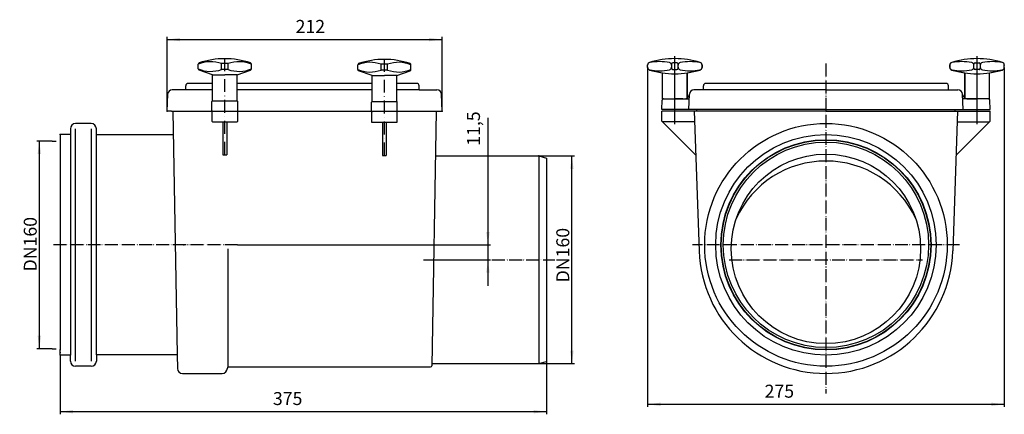
# Model space of a CAD drawing. Extents: x -30 to 729, y -131 to 173.
import ezdxf

# ---------------------------------------------------------------- set-up
doc = ezdxf.new("R2010")
doc.units = 0
for name, pattern in [('DASHDOT', [16, 10, -3, 0, -3]), ('DOT_CENTER', [14, 12, -1, 0, -1]), ('PHANTOM', [13, 10, -1, 0, -1, 0, -1])]:
    doc.linetypes.add(name, pattern=pattern)
doc.layers.get('0').update_dxf_attribs({"linetype": 'CONTINUOUS'})
for name, color, linetype in [('1', 7, 'CONTINUOUS'), ('LC-003-002-----0', 7, 'CONTINUOUS'), ('LC-004-002-RND-0', 7, 'CONTINUOUS'), ('LC-005-005-----0', 7, 'CONTINUOUS'), ('LC-006-002-RND-0', 7, 'CONTINUOUS'), ('LC-007-002-----0', 7, 'CONTINUOUS'), ('LC-007-003-----0', 7, 'CONTINUOUS'), ('LC-008-006-MLN-0', 7, 'CONTINUOUS')]:
    doc.layers.add(name, color=color, linetype=linetype)
doc.styles.add('CONVERTER_1', font='txt.shx', dxfattribs={"width": 0.9})
doc.dimstyles.new('ME10_DIM_0', dxfattribs={"dimtxt": 10, "dimasz": 10, "dimexe": 2, "dimexo": 0, "dimtad": 1, "dimtxsty": 'CONVERTER_1', "dimsah": 1, "dimcen": 0.09, "dimclrd": 4, "dimclre": 4, "dimclrt": 1, "dimazin": 3, "dimtfac": 1, "dimtdec": 4, "dimtmove": 0, "dimatfit": 3, "dimtolj": 1, "dimtzin": 0})
doc.dimstyles.new('ME10_DIM_1', dxfattribs={"dimtxt": 10, "dimasz": 10, "dimexe": 2, "dimexo": 0, "dimtad": 1, "dimtxsty": 'CONVERTER_1', "dimsah": 1, "dimcen": 0.09, "dimclrd": 4, "dimclre": 4, "dimclrt": 1, "dimazin": 3, "dimtfac": 1, "dimtdec": 4, "dimtmove": 0, "dimatfit": 3, "dimtolj": 1, "dimtzin": 0})
doc.dimstyles.new('ME10_DIM_2', dxfattribs={"dimtxt": 10, "dimasz": 10, "dimexe": 2, "dimexo": 0, "dimtad": 1, "dimtxsty": 'CONVERTER_1', "dimsah": 1, "dimcen": 0.09, "dimclrd": 4, "dimclre": 4, "dimclrt": 1, "dimazin": 3, "dimtfac": 1, "dimtdec": 4, "dimtmove": 0, "dimatfit": 3, "dimtolj": 1, "dimtzin": 0})
doc.dimstyles.new('ME10_DIM_3', dxfattribs={"dimtxt": 10, "dimasz": 10, "dimexe": 2, "dimexo": 0, "dimtad": 1, "dimtxsty": 'CONVERTER_1', "dimsah": 1, "dimcen": 0.09, "dimclrd": 4, "dimclre": 4, "dimclrt": 1, "dimazin": 3, "dimtfac": 1, "dimtdec": 4, "dimtmove": 0, "dimatfit": 3, "dimtolj": 1, "dimtzin": 0})
doc.dimstyles.new('ME10_DIM_4', dxfattribs={"dimtxt": 10, "dimasz": 10, "dimexe": 2, "dimexo": 0, "dimtad": 1, "dimtxsty": 'CONVERTER_1', "dimsah": 1, "dimcen": 0.09, "dimclrd": 4, "dimclre": 4, "dimclrt": 1, "dimazin": 3, "dimtfac": 1, "dimtdec": 4, "dimtmove": 0, "dimatfit": 3, "dimtolj": 1, "dimtzin": 0})
doc.dimstyles.new('ME10_DIM_5', dxfattribs={"dimtxt": 10, "dimasz": 10, "dimexe": 2, "dimexo": 0, "dimtad": 1, "dimtxsty": 'CONVERTER_1', "dimsah": 1, "dimcen": 0.09, "dimclrd": 4, "dimclre": 4, "dimclrt": 1, "dimazin": 3, "dimtfac": 1, "dimtdec": 4, "dimtmove": 0, "dimatfit": 3, "dimtolj": 1, "dimtzin": 0})

# ---------------------------------------------------------------- blocks, each defined once
blk = doc.blocks.new('*D7')
at = {"color": 4, "linetype": 'CONTINUOUS'}
for p, q in [((453.93, 136.62), (453.93, -124.87)), ((728.93, 136.62), (728.93, -124.87)), ((728.93, -122.87), (453.93, -122.87))]:
    blk.add_line(p, q, dxfattribs=at)
at = {"color": 4}
for points in [[(463.93, -121.55), (463.93, -124.18), (453.93, -122.87)], [(718.93, -124.18), (718.93, -121.55), (728.93, -122.87)]]:
    blk.add_solid(points, dxfattribs=at)
at = {"color": 1, "insert": (544.15, -120.87), "char_height": 10, "attachment_point": 7, "rotation": 0.00014, "style": 'CONVERTER_1'}
blk.add_mtext('275', dxfattribs=at)
blk = doc.blocks.new('*D6')
at = {"color": 4, "linetype": 'CONTINUOUS'}
for p, q in [((330.85, 97.84), (330.85, 0)), ((137.9, 0), (332.85, 0)), ((330.85, 0), (330.85, -11.5)), ((281.13, -11.5), (332.85, -11.5)), ((330.85, -11.5), (330.85, -31.5))]:
    blk.add_line(p, q, dxfattribs=at)
at = {"color": 4}
for points in [[(329.53, 10), (332.17, 10), (330.85, 0)], [(332.17, -21.5), (329.53, -21.5), (330.85, -11.5)]]:
    blk.add_solid(points, dxfattribs=at)
at = {"color": 1, "insert": (327.85, 76.34), "char_height": 10, "attachment_point": 7, "rotation": 90, "style": 'CONVERTER_1'}
blk.add_mtext('11,5', dxfattribs=at)
blk = doc.blocks.new('*D5')
at = {"color": 4, "linetype": 'CONTINUOUS'}
for p, q in [((370, 68.5), (397.57, 68.5)), ((395.57, -91.5), (395.57, 68.5)), ((370, -91.5), (397.57, -91.5))]:
    blk.add_line(p, q, dxfattribs=at)
at = {"color": 4}
for points in [[(396.89, 58.5), (394.26, 58.5), (395.57, 68.5)], [(394.26, -81.5), (396.89, -81.5), (395.57, -91.5)]]:
    blk.add_solid(points, dxfattribs=at)
at = {"color": 1, "insert": (393.57, -28.9), "char_height": 10, "attachment_point": 7, "rotation": 90, "style": 'CONVERTER_1'}
blk.add_mtext('\\C1;DN\\C1;160', dxfattribs=at)
blk = doc.blocks.new('*D4')
at = {"color": 4, "linetype": 'CONTINUOUS'}
for p, q in [((-5, 80), (-17, 80)), ((-15, 80), (-15, -80)), ((-5, -80), (-17, -80))]:
    blk.add_line(p, q, dxfattribs=at)
at = {"color": 4}
for points in [[(-13.68, 70), (-16.32, 70), (-15, 80)], [(-16.32, -70), (-13.68, -70), (-15, -80)]]:
    blk.add_solid(points, dxfattribs=at)
at = {"color": 1, "insert": (-17, -20.48), "char_height": 10, "attachment_point": 7, "rotation": 90, "style": 'CONVERTER_1'}
blk.add_mtext('\\C1;DN\\C1;160', dxfattribs=at)
blk = doc.blocks.new('*D3')
at = {"color": 4, "linetype": 'CONTINUOUS'}
for p, q in [((1, -85), (1, -130.54)), ((376, -89.89), (376, -130.54)), ((376, -128.54), (1, -128.54))]:
    blk.add_line(p, q, dxfattribs=at)
at = {"color": 4}
for points in [[(11, -127.23), (11, -129.86), (1, -128.54)], [(366, -129.86), (366, -127.23), (376, -128.54)]]:
    blk.add_solid(points, dxfattribs=at)
at = {"color": 1, "insert": (165.1, -126.54), "char_height": 10, "attachment_point": 7, "rotation": 0.00014, "style": 'CONVERTER_1'}
blk.add_mtext('375', dxfattribs=at)
blk = doc.blocks.new('*D2')
at = {"color": 4, "linetype": 'CONTINUOUS'}
for p, q in [((83.5, 102.9), (83.5, 160.17)), ((295.5, 102.9), (295.5, 160.17)), ((83.5, 158.17), (295.5, 158.17))]:
    blk.add_line(p, q, dxfattribs=at)
at = {"color": 4}
for points in [[(93.5, 159.49), (93.5, 156.85), (83.5, 158.17)], [(285.5, 156.85), (285.5, 159.49), (295.5, 158.17)]]:
    blk.add_solid(points, dxfattribs=at)
at = {"color": 1, "insert": (182.59, 160.17), "char_height": 10, "attachment_point": 7, "rotation": 0.00014, "style": 'CONVERTER_1'}
blk.add_mtext('212', dxfattribs=at)
blk = doc.blocks.new('HL_715_R_CKSTAUVERSCHLS__1', base_point=(-664.7, -1005.59))
at = {"layer": '1', "color": 3, "linetype": 'CONTINUOUS'}
for p, q in [((13, -89.5), (13, 89.5)), ((25, 89.5), (25, -89.5))]:
    blk.add_line(p, q, dxfattribs=at)
at = {"layer": '1', "color": 2, "linetype": 'DOT_CENTER'}
for p, q in [((-5, 80), (-2, 80)), ((-5, -80), (-2, -80))]:
    blk.add_line(p, q, dxfattribs=at)
at = {"layer": '1', "color": 2, "linetype": 'PHANTOM'}
for p, q in [((137.9, 0), (-4.96, 0)), ((281.13, -11.5), (382.33, -11.5))]:
    blk.add_line(p, q, dxfattribs=at)
at = {"layer": '1', "color": 7, "linetype": 'CONTINUOUS'}
blk.add_arc((286.58, -93.1), 1, -90.00004, -0.99973, dxfattribs=at)
at = {"layer": 'LC-003-002-----0', "color": 7, "linetype": 'CONTINUOUS'}
for p, q in [((107.5, 135.6), (107.5, 139.18)), ((125.5, 135.16), (125.5, 139.63)), ((130.5, 139.63), (125.5, 139.63)), ((130.5, 135.16), (130.5, 139.63)), ((148.5, 135.6), (148.5, 139.19)), ((230.5, 135.1), (230.5, 138.68)), ((248.5, 134.66), (248.5, 139.13)), ((253.5, 139.13), (248.5, 139.13)), ((253.5, 134.66), (253.5, 139.13)), ((271.5, 135.1), (271.5, 138.69)), ((118.5, 130.9), (108.16, 134.66)), ((118.5, 130.9), (128, 130.9)), ((118.5, 110.9), (118.5, 130.9)), ((130.5, 135.16), (125.52, 135.16)), ((137.5, 130.9), (128, 130.9)), ((137.5, 130.9), (147.84, 134.66)), ((137.5, 110.9), (137.5, 130.9)), ((241.5, 130.4), (231.16, 134.16)), ((241.5, 130.4), (251, 130.4)), ((241.5, 110.4), (241.5, 130.4)), ((253.5, 134.66), (248.52, 134.66)), ((260.5, 130.4), (251, 130.4)), ((260.5, 130.4), (270.84, 134.16)), ((260.5, 110.4), (260.5, 130.4)), ((118, 103.4), (118, 110.4)), ((118.5, 110.9), (137.5, 110.9)), ((118.5, 110.9), (137.5, 110.9)), ((138, 103.4), (138, 110.4)), ((241, 102.9), (241, 109.9)), ((241.5, 110.4), (260.5, 110.4)), ((241.5, 110.4), (260.5, 110.4)), ((261, 102.9), (261, 109.9)), ((88, 102.9), (91.27, -84.75)), ((118, 102.4), (118, 95.4)), ((138, 95.4), (138, 102.4)), ((241, 101.9), (241, 94.9)), ((261, 94.9), (261, 101.9)), ((291, 102.9), (287.58, -93.12)), ((25, 93.5), (13, 93.5)), ((118.5, 94.9), (137.5, 94.9)), ((126.5, 94.9), (126.5, 69.47)), ((129.5, 94.9), (129.5, 69.47)), ((241.5, 94.4), (260.5, 94.4)), ((249.5, 94.4), (249.5, 68.97)), ((252.5, 94.4), (252.5, 68.97)), ((1, 85), (1, 81)), ((9, 85), (1, 85)), ((9, 89.5), (9, -85)), ((29, -84.75), (29, 89.5)), ((88.35, 84.75), (29, 84.75)), ((1, 81), (1, -81)), ((126.5, 69.47), (129.5, 69.47)), ((249.5, 68.97), (252.5, 68.97)), ((290.4, 68.5), (370, 68.5)), ((370, 68.5), (376, 66.89)), ((370, 68.5), (370, -91.5)), ((376, 66.89), (376, -89.89)), ((130.51, -94.1), (130.51, -3.1)), ((1, -85), (1, -81)), ((9, -85), (1, -85)), ((9, -89.5), (9, -85)), ((91.27, -84.75), (29, -84.75)), ((29, -84.75), (29, -89.5)), ((91.27, -84.75), (91.46, -95.17)), ((370, -91.5), (376, -89.89)), ((25, -93.5), (13, -93.5)), ((130.01, -94.6), (130.01, -95.1)), ((130.51, -94.1), (286.58, -94.1)), ((287.61, -91.5), (370, -91.5)), ((95.46, -99.1), (126.02, -99.1))]:
    blk.add_line(p, q, dxfattribs=at)
for centre, radius, start, end in [((117.07, 116.78), 24.36, 69.74268, 113.12582), ((108.5, 139.18), 1, 108.72564, 179.99996), ((128.01, 81.64), 61.76, 71.2847, 108.72566), ((138.93, 116.78), 24.36, 66.87415, 110.25729), ((147.5, 139.19), 1, 0, 71.2847), ((240.07, 116.28), 24.36, 69.74268, 113.12581), ((231.5, 138.68), 1, 108.72564, 179.99996), ((251.01, 81.14), 61.76, 71.2847, 108.72566), ((251.01, 81.14), 61.76, 71.2847, 108.72566), ((261.93, 116.28), 24.36, 66.87415, 110.25729), ((270.5, 138.69), 1, 0, 71.2847), ((117.07, 158.01), 24.36, -113.13243, -69.74245), ((108.5, 135.6), 1, 179.99996, -110.00011), ((138.93, 158.01), 24.36, -110.25759, -66.86761), ((147.5, 135.6), 1, -69.99987, 0), ((240.07, 157.51), 24.36, -113.13243, -69.74245), ((231.5, 135.1), 1, 179.99996, -110.00011), ((261.93, 157.51), 24.36, -110.25759, -66.86761), ((270.5, 135.1), 1, -69.99987, 0)]:
    blk.add_arc(centre, radius, start, end, dxfattribs=at)
at = {"layer": 'LC-004-002-RND-0', "color": 7, "linetype": 'CONTINUOUS'}
for p, q in [((97.93, 119.4), (97.93, 122.4)), ((118.5, 124.4), (99.93, 124.4)), ((241.5, 124.4), (137.5, 124.4)), ((275.86, 124.4), (260.5, 124.4)), ((277.86, 119.4), (277.86, 122.4)), ((83.5, 102.9), (83.96, 116.02)), ((118.5, 119.4), (87.45, 119.4)), ((241.5, 119.4), (137.5, 119.4)), ((277.86, 119.4), (260.5, 119.4)), ((277.86, 119.4), (291.55, 119.4)), ((295.5, 102.9), (295.04, 116.02)), ((86.81, 102.9), (83.5, 102.9)), ((86.81, 102.9), (295.48, 102.9))]:
    blk.add_line(p, q, dxfattribs=at)
for centre, radius, start, end in [((99.93, 122.4), 2, 90, 180), ((275.86, 122.4), 2, 0, 90), ((87.45, 115.9), 3.5, 90, 178), ((291.55, 115.9), 3.5, 2, 90), ((118.5, 110.4), 0.5, 90, 180), ((137.5, 110.4), 0.5, 0, 90), ((241.5, 109.9), 0.5, 90, 180), ((260.5, 109.9), 0.5, 0, 90), ((118.5, 103.4), 0.5, 180, -90), ((118.5, 102.4), 0.5, 90, 180), ((137.5, 103.4), 0.5, -90, 0), ((137.5, 102.4), 0.5, 0, 90), ((241.5, 102.9), 0.5, 180, -90), ((241.5, 101.9), 0.5, 90, 180), ((260.5, 102.9), 0.5, -90, 0), ((260.5, 101.9), 0.5, 0, 90), ((13, 89.5), 4, 90, 180), ((25, 89.5), 4, 0, 90), ((118.5, 95.4), 0.5, 180, -90), ((137.5, 95.4), 0.5, -90, 0), ((241.5, 94.9), 0.5, 180, -90), ((260.5, 94.9), 0.5, -90, 0), ((13, -89.5), 4, 180, -90), ((25, -89.5), 4, -90, 0), ((95.46, -95.1), 4, -179.00027, -89.99968), ((126.01, -95.1), 4, -89.99966, 0), ((130.51, -94.6), 0.5, 89.99995, 180)]:
    blk.add_arc(centre, radius, start, end, dxfattribs=at)
at = {"layer": 'LC-005-005-----0', "color": 2, "linetype": 'DASHDOT'}
for p, q in [((128, 69.47), (128, 143.4)), ((251, 68.97), (251, 142.9))]:
    blk.add_line(p, q, dxfattribs=at)
at = {"layer": 'LC-007-003-----0', "color": 7}
for p in [(83.5, 102.9), (295.5, 102.9), (1, 85), (370, 68.5), (96.3, 0), (1, -81), (1, -83), (370, -91.5)]:
    blk.add_point(p, dxfattribs=at)
blk = doc.blocks.new('HL_715_R_CKSTAUVERSCHLS__2', base_point=(12429.26, 16728.11))
at = {"color": 7, "linetype": 'CONTINUOUS'}
for p, q in [((11375.36, 15570.44), (11350.36, 15570.44)), ((11476.86, 15570.44), (11375.36, 15570.44)), ((11476.86, 15570.44), (11578.36, 15570.44)), ((11578.36, 15570.44), (11603.36, 15570.44))]:
    blk.add_line(p, q, dxfattribs=at)
at = {"color": 7}
for p in [(11339.36, 15604.32), (11614.36, 15606.05)]:
    blk.add_point(p, dxfattribs=at)
at = {"layer": '1', "color": 2, "linetype": 'PHANTOM'}
for p, q in [((11476.86, 15607.28), (11476.86, 15352.91)), ((11579.71, 15467.54), (11374.01, 15467.54))]:
    blk.add_line(p, q, dxfattribs=at)
at = {"layer": 'LC-006-002-RND-0', "color": 7, "linetype": 'CONTINUOUS'}
for centre, radius, start, end in [((11384.36, 15589.94), 2, 90, 180), ((11569.36, 15589.94), 2, 0, 90), ((11375.12, 15583.44), 3.5, 90, 178), ((11578.59, 15583.44), 3.5, 2, 90), ((11351.6, 15578.94), 1, 89.99539, 178), ((11367.39, 15584.19), 4.32, -100.36766, -12.36305), ((11586.32, 15584.19), 4.32, -167.63695, -79.63234), ((11602.12, 15578.94), 1, 2, 90.00461), ((11350.86, 15562.94), 0.5, 180, -90), ((11602.86, 15562.94), 0.5, -90, 0)]:
    blk.add_arc(centre, radius, start, end, dxfattribs=at)
at = {"layer": 'LC-007-002-----0', "color": 7, "linetype": 'CONTINUOUS'}
for p, q in [((11339.36, 15604.16), (11339.36, 15606.22)), ((11339.36, 15604.16), (11339.36, 15606.22)), ((11357.86, 15606.69), (11357.86, 15603.69)), ((11361.86, 15607.69), (11358.86, 15607.69)), ((11362.86, 15603.69), (11362.86, 15606.69)), ((11381.36, 15604.16), (11381.36, 15606.22)), ((11381.36, 15606.22), (11381.36, 15604.16)), ((11572.36, 15604.16), (11572.36, 15606.22)), ((11572.36, 15606.22), (11572.36, 15604.16)), ((11590.86, 15603.69), (11590.86, 15606.69)), ((11591.86, 15607.69), (11594.86, 15607.69)), ((11595.86, 15606.69), (11595.86, 15603.69)), ((11614.36, 15604.16), (11614.36, 15606.22)), ((11614.36, 15604.16), (11614.36, 15606.22)), ((11350.86, 15579.94), (11350.86, 15600.12)), ((11350.86, 15579.94), (11350.86, 15600.12)), ((11358.86, 15602.69), (11361.86, 15602.69)), ((11369.86, 15581.19), (11369.86, 15600.12)), ((11369.86, 15600.12), (11369.86, 15581.19)), ((11583.86, 15581.19), (11583.86, 15600.12)), ((11583.86, 15600.12), (11583.86, 15581.19)), ((11594.86, 15602.69), (11591.86, 15602.69)), ((11602.86, 15579.94), (11602.86, 15600.12)), ((11602.86, 15579.94), (11602.86, 15600.12)), ((11569.36, 15591.94), (11384.36, 15591.94)), ((11569.36, 15591.94), (11384.36, 15591.94)), ((11371.16, 15571.94), (11371.62, 15583.56)), ((11476.86, 15586.94), (11375.12, 15586.94)), ((11382.36, 15586.94), (11382.36, 15589.94)), ((11476.86, 15586.94), (11578.59, 15586.94)), ((11571.36, 15586.94), (11571.36, 15589.94)), ((11582.55, 15571.94), (11582.09, 15583.56)), ((11350.35, 15571.94), (11350.6, 15578.97)), ((11350.86, 15579.94), (11351.59, 15579.94)), ((11351.59, 15579.94), (11350.86, 15579.94)), ((11351.6, 15579.94), (11371.44, 15579.94)), ((11360.36, 15579.94), (11366.62, 15579.94)), ((11366.62, 15579.94), (11360.36, 15579.94)), ((11602.12, 15579.94), (11582.27, 15579.94)), ((11593.36, 15579.94), (11587.1, 15579.94)), ((11587.1, 15579.94), (11593.36, 15579.94)), ((11602.86, 15579.94), (11602.12, 15579.94)), ((11602.12, 15579.94), (11602.86, 15579.94)), ((11603.36, 15571.94), (11603.12, 15578.97)), ((11476.86, 15571.94), (11350.35, 15571.94)), ((11350.36, 15562.94), (11350.36, 15570.44)), ((11375.36, 15570.44), (11379.12, 15462.83)), ((11377.36, 15570.44), (11377.44, 15571.94)), ((11476.86, 15571.94), (11603.36, 15571.94)), ((11578.36, 15570.44), (11574.6, 15462.83)), ((11576.36, 15570.44), (11576.28, 15571.94)), ((11603.36, 15562.94), (11603.36, 15570.44)), ((11375.64, 15562.44), (11350.86, 15562.44)), ((11376.53, 15536.76), (11350.86, 15562.44)), ((11577.18, 15536.76), (11602.86, 15562.44)), ((11578.08, 15562.44), (11602.86, 15562.44))]:
    blk.add_line(p, q, dxfattribs=at)
for centre, radius in [((11476.86, 15467.54), 93.5), ((11476.86, 15467.54), 85), ((11476.86, 15467.54), 81), ((11476.86, 15467.54), 80.75), ((11476.86, 15467.54), 79.14), ((11476.86, 15464.44), 73)]:
    blk.add_circle(centre, radius, dxfattribs=at)
for centre, radius, start, end in [((11341.36, 15606.22), 2, 106.72678, 180), ((11341.36, 15606.22), 2, 106.7268, 180), ((11341.36, 15606.05), 2, 100.33987, 180), ((11360.36, 15542.99), 68.02, 73.2732, 106.72678), ((11360.36, 15542.99), 68.02, 73.2732, 106.7268), ((11348.61, 15566.32), 42.39, 79.66011, 100.33989), ((11355.86, 15606.05), 2, 0, 79.66011), ((11358.86, 15606.69), 1, 90, 179.99985), ((11361.86, 15606.69), 1, 0, 90), ((11364.86, 15606.05), 2, 100.33984, 179.99996), ((11372.11, 15566.32), 42.39, 79.66007, 100.33984), ((11379.36, 15606.05), 2, -0.00004, 79.66), ((11379.36, 15606.22), 2, 0, 73.2732), ((11379.36, 15606.22), 2, 0, 73.2732), ((11574.36, 15606.22), 2, 106.7268, 180), ((11574.36, 15606.22), 2, 106.7268, 180), ((11574.36, 15606.05), 2, 100.34, -179.99996), ((11593.36, 15542.99), 68.02, 73.27322, 106.7268), ((11593.36, 15542.99), 68.02, 73.2732, 106.7268), ((11581.61, 15566.32), 42.39, 79.66016, 100.33993), ((11588.86, 15606.05), 2, 0.00004, 79.66017), ((11591.86, 15606.69), 1, 90, 180), ((11594.86, 15606.69), 1, 0.00015, 90), ((11597.86, 15606.05), 2, 100.33989, 180), ((11605.11, 15566.32), 42.39, 79.66011, 100.33989), ((11612.36, 15606.05), 2, 0, 79.66013), ((11612.36, 15606.22), 2, 0, 73.27322), ((11612.36, 15606.22), 2, 0, 73.2732), ((11341.36, 15604.32), 2, 180, -100.34004), ((11341.36, 15604.16), 2, 180, -106.72695), ((11341.36, 15604.16), 2, 180, -106.7268), ((11360.36, 15667.38), 68.02, -106.72695, -73.2732), ((11360.11, 15669.08), 69.58, -106.12534, -97.63935), ((11348.61, 15644.06), 42.39, -100.33989, -79.66005), ((11355.86, 15604.32), 2, -79.66005, 0), ((11358.86, 15603.69), 1, 180, -89.99994), ((11361.86, 15603.69), 1, -89.99994, 0), ((11364.86, 15604.32), 2, 179.99996, -100.34001), ((11372.11, 15644.06), 42.39, -100.34008, -79.66014), ((11360.61, 15669.08), 69.58, -82.36048, -73.87467), ((11379.36, 15604.32), 2, -79.66009, -0.00004), ((11379.36, 15604.16), 2, -73.27314, 0), ((11379.36, 15604.16), 2, -73.2732, 0), ((11574.36, 15604.32), 2, -179.99996, -100.33991), ((11574.36, 15604.16), 2, 180, -106.72686), ((11574.36, 15604.16), 2, 180, -106.7268), ((11593.36, 15667.38), 68.02, -106.7268, -73.27305), ((11593.11, 15669.08), 69.58, -106.12533, -97.63952), ((11581.61, 15644.06), 42.39, -100.33986, -79.65992), ((11588.86, 15604.32), 2, -79.66, 0.00004), ((11591.86, 15603.69), 1, 180, -90.00006), ((11594.86, 15603.69), 1, -90.00006, 0), ((11597.86, 15604.32), 2, 180, -100.33995), ((11605.11, 15644.06), 42.39, -100.33995, -79.66011), ((11593.61, 15669.08), 69.58, -82.36065, -73.87466), ((11612.36, 15604.32), 2, -79.65996, 0), ((11612.36, 15604.16), 2, -73.27305, 0), ((11612.36, 15604.16), 2, -73.2732, 0), ((11476.86, 15456.04), 76.1, 24.62783, 155.37217), ((11476.86, 15466.24), 97.8, -178, -2)]:
    blk.add_arc(centre, radius, start, end, dxfattribs=at)
at = {"layer": 'LC-008-006-MLN-0', "color": 2, "linetype": 'CONTINUOUS'}
for p, q in [((11360.36, 15560.44), (11360.36, 15612.94)), ((11593.36, 15560.44), (11593.36, 15612.94))]:
    blk.add_line(p, q, dxfattribs=at)
at = {"layer": 'LC-008-006-MLN-0', "color": 2, "linetype": 'PHANTOM'}
blk.add_line((11402.34, 15456.04), (11551.37, 15456.04), dxfattribs=at)

msp = doc.modelspace()

# ---------------------------------------------------------------- block references
msp.add_blockref('HL_715_R_CKSTAUVERSCHLS__1', (-664.704, -1005.589))
at = {"layer": '1'}
msp.add_blockref('HL_715_R_CKSTAUVERSCHLS__2', (1543.833, 1260.575), dxfattribs=at)

# ---------------------------------------------------------------- dimensions: what is measured, and where the dimension line sits
for base, p1, p2, angle, dimstyle, picture, middle, turn in [((83.4974, 158.1703), (295.5019, 102.8996), (83.4974, 102.8996), 0.000006, 'ME10_DIM_0', '*D2', (193.0914, 165.1703), 0.000139), ((330.849, 0), (281.126, -11.5), (137.898, 0), 90, 'ME10_DIM_4', '*D6', (323.349, 87.093), 90), ((376, -128.544), (1, -85), (376, -89.892), 0.000006, 'ME10_DIM_1', '*D3', (177.099, -121.544), 0.000139)]:
    dim = msp.add_linear_dim(base=base, p1=p1, p2=p2, angle=angle, dimstyle=dimstyle, dxfattribs=at)
    dim.commit()
    dim.dimension.update_dxf_attribs({"geometry": picture, "text_midpoint": middle, "text_rotation": turn})
dim = msp.add_linear_dim(base=(728.93, -122.866), p1=(453.929, 136.619), p2=(728.93, 136.619), dimstyle='ME10_DIM_5', dxfattribs=at)
dim.commit()
dim.dimension.update_dxf_attribs({"geometry": '*D7', "text_midpoint": (556.149, -115.866), "text_rotation": 0.000139})
for base, p1, p2, dimstyle, picture, middle in [((-15, 80), (-5, -80), (-5, 80), 'ME10_DIM_2', '*D4', (-22, -4.577)), ((395.574, -91.5), (370, 68.5), (370, -91.5), 'ME10_DIM_3', '*D5', (388.574, -12.997))]:
    dim = msp.add_linear_dim(base=base, p1=p1, p2=p2, angle=90, dimstyle=dimstyle, override={"dimpost": 'DN<>'}, dxfattribs=at)
    dim.commit()
    dim.dimension.update_dxf_attribs({"geometry": picture, "text_midpoint": middle, "text_rotation": 90})

doc.saveas('drawing.dxf')
